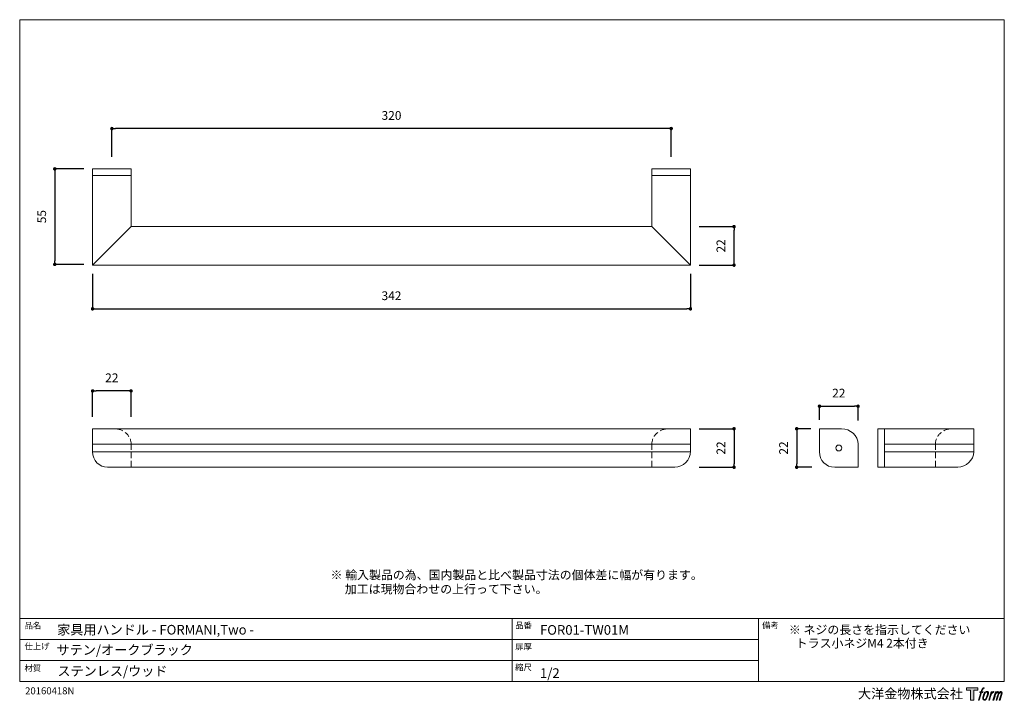
# Model space of a CAD drawing. Units: millimetres. Extents: x 15 to 579, y 15 to 405.
import ezdxf

# ---------------------------------------------------------------- set-up
doc = ezdxf.new("R2010")
doc.units = ezdxf.units.MM
doc.header["$LTSCALE"] = 0.5
doc.header["$PDMODE"] = 1
doc.header["$PDSIZE"] = -2
doc.linetypes.add('HIDDEN', pattern=[9.525, 6.35, -3.175])
for name, color, linetype, lineweight in [('TFORMLOGO', 7, 'Continuous', 20), ('テンプレート', 7, 'Continuous', 20), ('モデル', 7, 'Continuous', 20), ('寸法', 7, 'Continuous', 13)]:
    doc.layers.add(name, color=color, linetype=linetype, lineweight=lineweight)
doc.styles.add('ＭＳ ゴシック', font='msgothic.ttc', dxfattribs={"bigfont": 'ＭＳ ゴシック'})
doc.dimstyles.new('tfrom線あり', dxfattribs={"dimtxt": 5, "dimasz": 2, "dimexe": 0, "dimexo": 5, "dimgap": 5, "dimtad": 1, "dimdec": 0, "dimzin": 11, "dimdsep": 46, "dimtxsty": 'ＭＳ ゴシック', "dimblk": 'DOT', "dimcen": 0, "dimazin": 0, "dimtfac": 1, "dimtdec": 1, "dimtix": 1, "dimtofl": 0, "dimtmove": 0, "dimatfit": 0, "dimldrblk": 'DOT', "dimfxl": 1, "dimfrac": 2, "dimtolj": 1, "dimtzin": 11, "dimarcsym": 0})

# ---------------------------------------------------------------- blocks, each defined once
blk = doc.blocks.new('block 5')
at = {"layer": 'TFORMLOGO', "true_color": 0x221814}
h = blk.add_hatch(color=250, dxfattribs=at)
h.dxf.hatch_style = 2
edge = h.paths.add_edge_path()
edge.add_spline(control_points=[(100.5, 166.7), (102, 167.1), (104, 166.8), (104, 166.8), (104, 166.8), (103, 163.9), (103, 163.9), (103, 163.9), (101.1, 164.4), (99.6, 163.2), (98.4, 162.3), (97.7, 159.8), (97.4, 158.9), (97.4, 158.9), (96.1, 154.9), (96.1, 154.9), (96.1, 154.9), (100.3, 154.9), (100.3, 154.9), (100.3, 154.9), (99.6, 152.4), (99.6, 152.4), (99.6, 152.4), (95.4, 152.4), (95.4, 152.4), (95.4, 152.4), (87.8, 127.8), (87.8, 127.8), (87.8, 127.8), (85.4, 127.8), (85.4, 127.8), (85.4, 127.8), (93, 152.4), (93, 152.4), (93, 152.4), (89.9, 152.4), (89.9, 152.4), (89.9, 152.4), (90.5, 154.9), (90.5, 154.9), (90.5, 154.9), (93.7, 154.9), (93.7, 154.9), (93.7, 154.9), (94.8, 158.4), (94.8, 158.4), (95.7, 161.3), (96.5, 162.8), (97.2, 164), (97.8, 165.2), (99.1, 166.3), (100.5, 166.7)], knot_values=[0, 0, 0, 0, 1, 1, 1, 2, 2, 2, 3, 3, 3, 4, 4, 4, 5, 5, 5, 6, 6, 6, 7, 7, 7, 8, 8, 8, 9, 9, 9, 10, 10, 10, 11, 11, 11, 12, 12, 12, 13, 13, 13, 14, 14, 14, 15, 15, 15, 16, 16, 16, 17, 17, 17, 17], degree=3, periodic=1)
h = blk.add_hatch(color=250, dxfattribs=at)
h.dxf.hatch_style = 2
edge = h.paths.add_edge_path()
edge.add_spline(control_points=[(101.6, 132.8), (101.6, 134.7), (102.2, 138.1), (103.7, 142.5), (105.8, 148.6), (107.1, 150.8), (108.2, 151.9), (109.7, 153.5), (111.9, 153.5), (112.5, 153.5), (113.4, 153.3), (114.7, 152.8), (114.7, 150.8), (114.8, 149.1), (114.3, 145.9), (112.6, 140.9), (110.6, 135.2), (109.5, 132.9), (108.5, 131.9), (106.7, 130.1), (104.8, 130.2), (104.5, 130.2), (104.2, 130.2), (101.6, 130.6), (101.6, 132.8)], knot_values=[0, 0, 0, 0, 1, 1, 1, 2, 2, 2, 3, 3, 3, 4, 4, 4, 5, 5, 5, 6, 6, 6, 7, 7, 7, 8, 8, 8, 8], degree=3, periodic=1)
edge = h.paths.add_edge_path()
edge.add_spline(control_points=[(106.3, 153.4), (104.8, 151.5), (103.7, 149.9), (101.9, 144.6), (100.3, 139.8), (99.2, 136.3), (99.1, 132), (98.9, 128.9), (100.9, 127.8), (103.7, 127.8), (104.9, 127.8), (108, 127.9), (110.2, 130.6), (111.7, 132.5), (113.2, 134.5), (115.1, 140.9), (116.6, 146.4), (117.7, 149.9), (117.6, 151.9), (117.6, 151.9), (117.6, 151.9), (117.6, 151.9), (117.1, 155.2), (114.7, 155.9), (113.3, 155.9), (112, 155.9), (108.3, 156.1), (106.3, 153.4)], knot_values=[0, 0, 0, 0, 1, 1, 1, 2, 2, 2, 3, 3, 3, 4, 4, 4, 5, 5, 5, 6, 6, 6, 7, 7, 7, 8, 8, 8, 9, 9, 9, 9], degree=3, periodic=1)
h = blk.add_hatch(color=250, dxfattribs=at)
h.dxf.hatch_style = 2
edge = h.paths.add_edge_path()
edge.add_spline(control_points=[(126.4, 154.8), (126.4, 154.8), (128.8, 154.8), (128.8, 154.8), (128.8, 154.8), (127.7, 151.3), (127.7, 151.3), (128.6, 152.3), (129.9, 153.6), (131, 154.3), (132.7, 155.3), (133.7, 155.4), (134.7, 155.4), (134.7, 155.4), (133.7, 152), (133.7, 152), (133, 152.3), (130.9, 151.8), (129.7, 150.9), (128.7, 150.1), (127.9, 149.5), (127, 147.8), (126.2, 146.2), (125.5, 143.5), (124.3, 139.7), (124.3, 139.7), (120.6, 127.8), (120.6, 127.8), (120.6, 127.8), (118.2, 127.8), (118.2, 127.8), (118.2, 127.8), (126.4, 154.8), (126.4, 154.8)], knot_values=[0, 0, 0, 0, 1, 1, 1, 2, 2, 2, 3, 3, 3, 4, 4, 4, 5, 5, 5, 6, 6, 6, 7, 7, 7, 8, 8, 8, 9, 9, 9, 10, 10, 10, 11, 11, 11, 11], degree=3, periodic=1)
h = blk.add_hatch(color=250, dxfattribs=at)
h.dxf.hatch_style = 2
edge = h.paths.add_edge_path()
edge.add_spline(control_points=[(139.9, 154.8), (139.9, 154.8), (142, 154.8), (142, 154.8), (142, 154.8), (141, 151.3), (141, 151.3), (141.9, 152.8), (142.7, 153.4), (143.9, 154.3), (145, 155.1), (146.3, 155.3), (147.2, 155.3), (148.4, 155.3), (149.5, 155.1), (150.1, 153.8), (150.5, 152.8), (150.5, 152.7), (150.4, 150.8), (151.6, 152.8), (152.4, 153.6), (153.9, 154.5), (155.4, 155.3), (156.3, 155.4), (157.4, 155.2), (158.9, 155), (159.9, 154.4), (160.4, 152.8), (160.9, 151.1), (160.6, 150.2), (160, 147.6), (159.7, 146.4), (159.3, 144.9), (158.7, 143.2), (158.7, 143.2), (153.9, 127.8), (153.9, 127.8), (153.9, 127.8), (151.4, 127.8), (151.4, 127.8), (151.4, 127.8), (155.6, 141.3), (155.6, 141.3), (156.5, 144.1), (157.1, 146.2), (157.4, 147.4), (157.8, 149.1), (158, 149.6), (157.8, 150.8), (157.6, 151.8), (157.1, 152.6), (156.1, 152.6), (155.1, 152.6), (154.3, 152.4), (153.2, 151.3), (152, 150.1), (151.1, 148.8), (150.3, 147.2), (149.6, 145.7), (148.9, 143.7), (148.1, 141.3), (148.1, 141.3), (143.9, 127.8), (143.9, 127.8), (143.9, 127.8), (141.5, 127.8), (141.5, 127.8), (141.5, 127.8), (146.3, 143.2), (146.3, 143.2), (146.8, 144.8), (147.2, 146.2), (147.5, 147.2), (147.9, 149), (148, 150.2), (147.7, 151.3), (147.4, 152.4), (146.8, 152.7), (145.9, 152.7), (145.1, 152.7), (144.3, 152.3), (143.5, 151.7), (142.3, 150.8), (141.9, 150.1), (141.4, 149.3), (140.6, 148.2), (140.3, 147.5), (139.7, 145.8), (139.1, 144.2), (138.5, 142.3), (138.1, 141), (138.1, 141), (133.9, 127.8), (133.9, 127.8), (133.9, 127.8), (131.4, 127.8), (131.4, 127.8), (131.4, 127.8), (139.9, 154.8), (139.9, 154.8)], knot_values=[0, 0, 0, 0, 1, 1, 1, 2, 2, 2, 3, 3, 3, 4, 4, 4, 5, 5, 5, 6, 6, 6, 7, 7, 7, 8, 8, 8, 9, 9, 9, 10, 10, 10, 11, 11, 11, 12, 12, 12, 13, 13, 13, 14, 14, 14, 15, 15, 15, 16, 16, 16, 17, 17, 17, 18, 18, 18, 19, 19, 19, 20, 20, 20, 21, 21, 21, 22, 22, 22, 23, 23, 23, 24, 24, 24, 25, 25, 25, 26, 26, 26, 27, 27, 27, 28, 28, 28, 29, 29, 29, 30, 30, 30, 31, 31, 31, 32, 32, 32, 33, 33, 33, 33], degree=3, periodic=1)
at = {"layer": 'TFORMLOGO', "lineweight": 0}
for points, knots in [([(100.5, 166.7), (102, 167.1), (104, 166.8), (104, 166.8), (104, 166.8), (103, 163.9), (103, 163.9), (103, 163.9), (101.1, 164.4), (99.6, 163.2), (98.4, 162.3), (97.7, 159.8), (97.4, 158.9), (97.4, 158.9), (96.1, 154.9), (96.1, 154.9), (96.1, 154.9), (100.3, 154.9), (100.3, 154.9), (100.3, 154.9), (99.6, 152.4), (99.6, 152.4), (99.6, 152.4), (95.4, 152.4), (95.4, 152.4), (95.4, 152.4), (87.8, 127.8), (87.8, 127.8), (87.8, 127.8), (85.4, 127.8), (85.4, 127.8), (85.4, 127.8), (93, 152.4), (93, 152.4), (93, 152.4), (89.9, 152.4), (89.9, 152.4), (89.9, 152.4), (90.5, 154.9), (90.5, 154.9), (90.5, 154.9), (93.7, 154.9), (93.7, 154.9), (93.7, 154.9), (94.8, 158.4), (94.8, 158.4), (95.7, 161.3), (96.5, 162.8), (97.2, 164), (97.8, 165.2), (99.1, 166.3), (100.5, 166.7)], [0, 0, 0, 0, 1, 1, 1, 2, 2, 2, 3, 3, 3, 4, 4, 4, 5, 5, 5, 6, 6, 6, 7, 7, 7, 8, 8, 8, 9, 9, 9, 10, 10, 10, 11, 11, 11, 12, 12, 12, 13, 13, 13, 14, 14, 14, 15, 15, 15, 16, 16, 16, 17, 17, 17, 17]), ([(106.3, 153.4), (104.8, 151.5), (103.7, 149.9), (101.9, 144.6), (100.3, 139.8), (99.2, 136.3), (99.1, 132), (98.9, 128.9), (100.9, 127.8), (103.7, 127.8), (104.9, 127.8), (108, 127.9), (110.2, 130.6), (111.7, 132.5), (113.2, 134.5), (115.1, 140.9), (116.6, 146.4), (117.7, 149.9), (117.6, 151.9), (117.6, 151.9), (117.6, 151.9), (117.6, 151.9), (117.1, 155.2), (114.7, 155.9), (113.3, 155.9), (112, 155.9), (108.3, 156.1), (106.3, 153.4)], [0, 0, 0, 0, 1, 1, 1, 2, 2, 2, 3, 3, 3, 4, 4, 4, 5, 5, 5, 6, 6, 6, 7, 7, 7, 8, 8, 8, 9, 9, 9, 9]), ([(101.6, 132.8), (101.6, 134.7), (102.2, 138.1), (103.7, 142.5), (105.8, 148.6), (107.1, 150.8), (108.2, 151.9), (109.7, 153.5), (111.9, 153.5), (112.5, 153.5), (113.4, 153.3), (114.7, 152.8), (114.7, 150.8), (114.8, 149.1), (114.3, 145.9), (112.6, 140.9), (110.6, 135.2), (109.5, 132.9), (108.5, 131.9), (106.7, 130.1), (104.8, 130.2), (104.5, 130.2), (104.2, 130.2), (101.6, 130.6), (101.6, 132.8)], [0, 0, 0, 0, 1, 1, 1, 2, 2, 2, 3, 3, 3, 4, 4, 4, 5, 5, 5, 6, 6, 6, 7, 7, 7, 8, 8, 8, 8]), ([(126.4, 154.8), (126.4, 154.8), (128.8, 154.8), (128.8, 154.8), (128.8, 154.8), (127.7, 151.3), (127.7, 151.3), (128.6, 152.3), (129.9, 153.6), (131, 154.3), (132.7, 155.3), (133.7, 155.4), (134.7, 155.4), (134.7, 155.4), (133.7, 152), (133.7, 152), (133, 152.3), (130.9, 151.8), (129.7, 150.9), (128.7, 150.1), (127.9, 149.5), (127, 147.8), (126.2, 146.2), (125.5, 143.5), (124.3, 139.7), (124.3, 139.7), (120.6, 127.8), (120.6, 127.8), (120.6, 127.8), (118.2, 127.8), (118.2, 127.8), (118.2, 127.8), (126.4, 154.8), (126.4, 154.8)], [0, 0, 0, 0, 1, 1, 1, 2, 2, 2, 3, 3, 3, 4, 4, 4, 5, 5, 5, 6, 6, 6, 7, 7, 7, 8, 8, 8, 9, 9, 9, 10, 10, 10, 11, 11, 11, 11]), ([(139.9, 154.8), (139.9, 154.8), (142, 154.8), (142, 154.8), (142, 154.8), (141, 151.3), (141, 151.3), (141.9, 152.8), (142.7, 153.4), (143.9, 154.3), (145, 155.1), (146.3, 155.3), (147.2, 155.3), (148.4, 155.3), (149.5, 155.1), (150.1, 153.8), (150.5, 152.8), (150.5, 152.7), (150.4, 150.8), (151.6, 152.8), (152.4, 153.6), (153.9, 154.5), (155.4, 155.3), (156.3, 155.4), (157.4, 155.2), (158.9, 155), (159.9, 154.4), (160.4, 152.8), (160.9, 151.1), (160.6, 150.2), (160, 147.6), (159.7, 146.4), (159.3, 144.9), (158.7, 143.2), (158.7, 143.2), (153.9, 127.8), (153.9, 127.8), (153.9, 127.8), (151.4, 127.8), (151.4, 127.8), (151.4, 127.8), (155.6, 141.3), (155.6, 141.3), (156.5, 144.1), (157.1, 146.2), (157.4, 147.4), (157.8, 149.1), (158, 149.6), (157.8, 150.8), (157.6, 151.8), (157.1, 152.6), (156.1, 152.6), (155.1, 152.6), (154.3, 152.4), (153.2, 151.3), (152, 150.1), (151.1, 148.8), (150.3, 147.2), (149.6, 145.7), (148.9, 143.7), (148.1, 141.3), (148.1, 141.3), (143.9, 127.8), (143.9, 127.8), (143.9, 127.8), (141.5, 127.8), (141.5, 127.8), (141.5, 127.8), (146.3, 143.2), (146.3, 143.2), (146.8, 144.8), (147.2, 146.2), (147.5, 147.2), (147.9, 149), (148, 150.2), (147.7, 151.3), (147.4, 152.4), (146.8, 152.7), (145.9, 152.7), (145.1, 152.7), (144.3, 152.3), (143.5, 151.7), (142.3, 150.8), (141.9, 150.1), (141.4, 149.3), (140.6, 148.2), (140.3, 147.5), (139.7, 145.8), (139.1, 144.2), (138.5, 142.3), (138.1, 141), (138.1, 141), (133.9, 127.8), (133.9, 127.8), (133.9, 127.8), (131.4, 127.8), (131.4, 127.8), (131.4, 127.8), (139.9, 154.8), (139.9, 154.8)], [0, 0, 0, 0, 1, 1, 1, 2, 2, 2, 3, 3, 3, 4, 4, 4, 5, 5, 5, 6, 6, 6, 7, 7, 7, 8, 8, 8, 9, 9, 9, 10, 10, 10, 11, 11, 11, 12, 12, 12, 13, 13, 13, 14, 14, 14, 15, 15, 15, 16, 16, 16, 17, 17, 17, 18, 18, 18, 19, 19, 19, 20, 20, 20, 21, 21, 21, 22, 22, 22, 23, 23, 23, 24, 24, 24, 25, 25, 25, 26, 26, 26, 27, 27, 27, 28, 28, 28, 29, 29, 29, 30, 30, 30, 31, 31, 31, 32, 32, 32, 33, 33, 33, 33])]:
    blk.add_open_spline(points, degree=3, knots=knots, dxfattribs=at)
blk = doc.blocks.new('block 4')
at = {"layer": 'TFORMLOGO', "true_color": 0x221814}
h = blk.add_hatch(color=250, dxfattribs=at)
h.dxf.hatch_style = 2
h.paths.add_polyline_path([(83.8, 167.6), (83.8, 159.8), (71.4, 159.8), (71.4, 127.8), (60.4, 127.8), (60.4, 159.8), (48.2, 159.8), (48.2, 167.6)])
at = {"layer": 'TFORMLOGO', "lineweight": 0}
blk.add_lwpolyline([(83.8, 167.6), (83.8, 159.8), (71.4, 159.8), (71.4, 127.8), (60.4, 127.8), (60.4, 159.8), (48.2, 159.8), (48.2, 167.6), (83.8, 167.6)], dxfattribs=at)
at = {"layer": 'TFORMLOGO'}
blk.add_blockref('block 5', (0, 0), dxfattribs=at)
blk = doc.blocks.new('block 3')
at = {"layer": 'TFORMLOGO'}
blk.add_blockref('block 4', (0, 0), dxfattribs=at)
blk = doc.blocks.new('block 2')
at = {"layer": 'TFORMLOGO'}
blk.add_blockref('block 3', (0, 0), dxfattribs=at)
blk = doc.blocks.new('名称未設定-1')
at = {"layer": 'TFORMLOGO'}
blk.add_blockref('block 2', (0, 0), dxfattribs=at)
blk = doc.blocks.new('_DOT')
at = {"color": 0, "linetype": 'ByBlock', "lineweight": -2}
blk.add_line((-0.5, 0), (-1, 0), dxfattribs=at)
at = {"color": 0, "linetype": 'ByBlock', "lineweight": -2, "const_width": 0.5}
blk.add_lwpolyline([(-0.25, 0, 1), (0.25, 0, 1)], format="xyb", close=True, dxfattribs=at)
blk = doc.blocks.new('*D69')
at = {"layer": 'Defpoints', "color": 0}
for p in [(399.08, 286.35), (424.05, 286.35), (399.08, 264.33)]:
    blk.add_point(p, dxfattribs=at)
at = {"layer": '寸法', "color": 0, "lineweight": -2}
for p, q in [((404.08, 286.35), (424.05, 286.35)), ((424.05, 266.33), (424.05, 284.35)), ((404.08, 264.33), (424.05, 264.33))]:
    blk.add_line(p, q, dxfattribs=at)
at = {"layer": '寸法', "color": 0, "lineweight": -2, "xscale": 2, "yscale": 2, "zscale": 2}
for p, rotation in [((424.05, 286.35), 90), ((424.05, 264.33), 270)]:
    blk.add_blockref('_DOT', p, dxfattribs=dict(at, rotation=rotation))
at = {"layer": '寸法', "color": 0, "insert": (416.55, 275.34), "char_height": 5, "attachment_point": 5, "rotation": 90, "style": 'ＭＳ ゴシック'}
blk.add_mtext('\\A1;22', dxfattribs=at)
blk = doc.blocks.new('*D70')
at = {"layer": 'Defpoints', "color": 0}
for p in [(57.02, 319.37), (35.4, 264.76), (57.02, 264.76)]:
    blk.add_point(p, dxfattribs=at)
at = {"layer": '寸法', "color": 0, "lineweight": -2}
for p, q in [((52.02, 319.37), (35.4, 319.37)), ((35.4, 317.37), (35.4, 266.76)), ((52.02, 264.76), (35.4, 264.76))]:
    blk.add_line(p, q, dxfattribs=at)
at = {"layer": '寸法', "color": 0, "lineweight": -2, "xscale": 2, "yscale": 2, "zscale": 2}
for p, rotation in [((35.4, 319.37), 90), ((35.4, 264.76), 270)]:
    blk.add_blockref('_DOT', p, dxfattribs=dict(at, rotation=rotation))
at = {"layer": '寸法', "color": 0, "insert": (27.9, 292.06), "char_height": 5, "attachment_point": 5, "rotation": 90, "style": 'ＭＳ ゴシック'}
blk.add_mtext('\\A1;55', dxfattribs=at)
blk = doc.blocks.new('*D71')
at = {"layer": 'Defpoints', "color": 0}
for p in [(57.02, 192.41), (57.02, 172.52), (79.03, 172.52)]:
    blk.add_point(p, dxfattribs=at)
at = {"layer": '寸法', "color": 0, "lineweight": -2}
for p, q in [((57.02, 177.52), (57.02, 192.41)), ((77.03, 192.41), (59.02, 192.41)), ((79.03, 177.52), (79.03, 192.41))]:
    blk.add_line(p, q, dxfattribs=at)
at = {"layer": '寸法', "color": 0, "lineweight": -2, "xscale": 2, "yscale": 2, "zscale": 2, "rotation": 180}
blk.add_blockref('_DOT', (57.02, 192.41), dxfattribs=at)
at = {"layer": '寸法', "color": 0, "lineweight": -2, "xscale": 2, "yscale": 2, "zscale": 2}
blk.add_blockref('_DOT', (79.03, 192.41), dxfattribs=at)
at = {"layer": '寸法', "color": 0, "insert": (68.03, 199.91), "char_height": 5, "attachment_point": 5, "style": 'ＭＳ ゴシック'}
blk.add_mtext('\\A1;22', dxfattribs=at)
blk = doc.blocks.new('*D72')
at = {"layer": 'Defpoints', "color": 0}
for p in [(57.02, 264.33), (399.08, 264.33), (399.08, 239.35)]:
    blk.add_point(p, dxfattribs=at)
at = {"layer": '寸法', "color": 0, "lineweight": -2}
for p, q in [((57.02, 259.33), (57.02, 239.35)), ((399.08, 259.33), (399.08, 239.35)), ((59.02, 239.35), (397.08, 239.35))]:
    blk.add_line(p, q, dxfattribs=at)
at = {"layer": '寸法', "color": 0, "lineweight": -2, "xscale": 2, "yscale": 2, "zscale": 2, "rotation": 180}
blk.add_blockref('_DOT', (57.02, 239.35), dxfattribs=at)
at = {"layer": '寸法', "color": 0, "lineweight": -2, "xscale": 2, "yscale": 2, "zscale": 2}
blk.add_blockref('_DOT', (399.08, 239.35), dxfattribs=at)
at = {"layer": '寸法', "color": 0, "insert": (228.05, 246.85), "char_height": 5, "attachment_point": 5, "style": 'ＭＳ ゴシック'}
blk.add_mtext('\\A1;342', dxfattribs=at)
blk = doc.blocks.new('*D74')
at = {"layer": 'Defpoints', "color": 0}
for p in [(399.08, 170.78), (399.1, 148.77), (424.05, 148.77)]:
    blk.add_point(p, dxfattribs=at)
at = {"layer": '寸法', "color": 0, "lineweight": -2}
for p, q in [((404.08, 170.78), (424.05, 170.78)), ((424.05, 168.78), (424.05, 150.77)), ((404.1, 148.77), (424.05, 148.77))]:
    blk.add_line(p, q, dxfattribs=at)
at = {"layer": '寸法', "color": 0, "lineweight": -2, "xscale": 2, "yscale": 2, "zscale": 2}
for p, rotation in [((424.05, 170.78), 90), ((424.05, 148.77), 270)]:
    blk.add_blockref('_DOT', p, dxfattribs=dict(at, rotation=rotation))
at = {"layer": '寸法', "color": 0, "insert": (416.55, 159.77), "char_height": 5, "attachment_point": 5, "rotation": 90, "style": 'ＭＳ ゴシック'}
blk.add_mtext('\\A1;22', dxfattribs=at)
blk = doc.blocks.new('*D77')
at = {"layer": 'Defpoints', "color": 0}
for p in [(495.02, 183.65), (472.95, 170.78), (495.02, 170.51)]:
    blk.add_point(p, dxfattribs=at)
at = {"layer": '寸法', "color": 0, "lineweight": -2}
for p, q in [((472.95, 175.78), (472.95, 183.65)), ((474.95, 183.65), (493.02, 183.65)), ((495.02, 175.51), (495.02, 183.65))]:
    blk.add_line(p, q, dxfattribs=at)
at = {"layer": '寸法', "color": 0, "lineweight": -2, "xscale": 2, "yscale": 2, "zscale": 2, "rotation": 180}
blk.add_blockref('_DOT', (472.95, 183.65), dxfattribs=at)
at = {"layer": '寸法', "color": 0, "lineweight": -2, "xscale": 2, "yscale": 2, "zscale": 2}
blk.add_blockref('_DOT', (495.02, 183.65), dxfattribs=at)
at = {"layer": '寸法', "color": 0, "insert": (483.98, 191.15), "char_height": 5, "attachment_point": 5, "style": 'ＭＳ ゴシック'}
blk.add_mtext('\\A1;22', dxfattribs=at)
blk = doc.blocks.new('*D78')
at = {"layer": 'Defpoints', "color": 0}
for p in [(472.95, 170.78), (459.89, 148.77), (473.5, 148.77)]:
    blk.add_point(p, dxfattribs=at)
at = {"layer": '寸法', "color": 0, "lineweight": -2}
for p, q in [((467.95, 170.78), (459.89, 170.78)), ((459.89, 168.78), (459.89, 150.77)), ((468.5, 148.77), (459.89, 148.77))]:
    blk.add_line(p, q, dxfattribs=at)
at = {"layer": '寸法', "color": 0, "lineweight": -2, "xscale": 2, "yscale": 2, "zscale": 2}
for p, rotation in [((459.89, 170.78), 90), ((459.89, 148.77), 270)]:
    blk.add_blockref('_DOT', p, dxfattribs=dict(at, rotation=rotation))
at = {"layer": '寸法', "color": 0, "insert": (452.39, 159.77), "char_height": 5, "attachment_point": 5, "rotation": 90, "style": 'ＭＳ ゴシック'}
blk.add_mtext('\\A1;22', dxfattribs=at)
blk = doc.blocks.new('*D79')
at = {"layer": 'Defpoints', "color": 0}
for p in [(68.07, 342.43), (68.07, 321.32), (388.07, 321.32)]:
    blk.add_point(p, dxfattribs=at)
at = {"layer": '寸法', "color": 0, "lineweight": -2}
for p, q in [((68.07, 326.32), (68.07, 342.43)), ((386.07, 342.43), (70.07, 342.43)), ((388.07, 326.32), (388.07, 342.43))]:
    blk.add_line(p, q, dxfattribs=at)
at = {"layer": '寸法', "color": 0, "lineweight": -2, "xscale": 2, "yscale": 2, "zscale": 2, "rotation": 180}
blk.add_blockref('_DOT', (68.07, 342.43), dxfattribs=at)
at = {"layer": '寸法', "color": 0, "lineweight": -2, "xscale": 2, "yscale": 2, "zscale": 2}
blk.add_blockref('_DOT', (388.07, 342.43), dxfattribs=at)
at = {"layer": '寸法', "color": 0, "insert": (228.07, 349.93), "char_height": 5, "attachment_point": 5, "style": 'ＭＳ ゴシック'}
blk.add_mtext('\\A1;320', dxfattribs=at)

msp = doc.modelspace()

# ---------------------------------------------------------------- linework, layer by layer
at = {"layer": 'テンプレート'}
for p, q in [((15.31, 210), (15.31, 404.69)), ((297, 404.69), (15.31, 404.69)), ((297, 404.69), (578.69, 404.69)), ((578.69, 210), (578.69, 404.69)), ((15.31, 210), (15.31, 26.22)), ((578.69, 210), (578.69, 26.22)), ((578.69, 62.22), (15.31, 62.22)), ((15.31, 62.22), (15.31, 26.22)), ((297, 62.22), (297, 26.22)), ((438, 62.22), (438, 26.22)), ((578.69, 62.22), (578.69, 26.22)), ((438, 50.16), (15.31, 50.16)), ((438, 38.28), (15.31, 38.28)), ((15.31, 26.22), (578.69, 26.22))]:
    msp.add_line(p, q, dxfattribs=at)
at = {"layer": 'モデル'}
for p, q in [((506.29, 170.78), (506.29, 148.77)), ((548.2, 170.78), (506.29, 170.78)), ((510.1, 170.78), (510.1, 148.77)), ((561.32, 170.78), (548.2, 170.78)), ((561.32, 161.89), (561.32, 170.78)), ((495.02, 161.89), (495.02, 148.77)), ((510.1, 161.89), (561.32, 161.89)), ((561.32, 161.89), (510.1, 161.89)), ((561.32, 157.65), (561.32, 161.89)), ((552.01, 148.77), (506.29, 148.77))]:
    msp.add_line(p, q, dxfattribs=at)
at = {"layer": 'モデル', "linetype": 'HIDDEN'}
for p, q in [((79.09, 161.89), (79.09, 148.77)), ((377, 161.89), (377, 148.77)), ((539.25, 161.89), (539.25, 148.77))]:
    msp.add_line(p, q, dxfattribs=at)
at = {"layer": 'モデル'}
for points in [[(70.14, 315.56), (57.02, 315.56), (57.02, 319.37), (70.14, 319.37)], [(57.02, 315.56), (70.14, 315.56), (79.03, 315.56), (79.03, 286.35), (70.14, 277.46), (57.02, 264.33), (57.02, 315.56)], [(70.14, 319.37), (79.03, 319.37)], [(79.03, 319.37), (79.03, 315.56), (70.14, 315.56)], [(79.03, 315.56), (79.03, 286.35)], [(385.95, 315.56), (399.08, 315.56), (399.08, 319.37), (385.95, 319.37), (377.06, 319.37), (377.06, 315.56), (385.95, 315.56)], [(377.06, 315.56), (377.06, 286.35)], [(399.08, 315.56), (385.95, 315.56), (377.06, 315.56)], [(377.06, 315.56), (377.06, 286.35)], [(399.08, 264.33), (57.02, 264.33), (70.14, 277.46), (79.03, 286.35)], [(377.06, 286.35), (79.03, 286.35)], [(79.03, 286.35), (377.06, 286.35)], [(57.02, 264.76), (57.02, 264.76)], [(57.02, 264.33), (57.02, 264.33)], [(399.08, 161.89), (399.08, 170.78), (57.02, 170.78), (57.02, 161.89)], [(399.08, 161.89), (399.08, 170.78)], [(57.02, 161.89), (399.08, 161.89)], [(57.02, 161.89), (57.02, 157.65), (399.08, 157.65), (399.08, 161.89), (57.02, 161.89)], [(57.02, 157.65), (57.02, 161.89)], [(399.08, 161.89), (399.08, 157.65)], [(472.95, 161.89), (472.95, 157.65)], [(398.65, 157.65), (57.03, 157.65)], [(510.1, 157.65), (561.32, 157.65)], [(510.1, 157.65), (561.32, 157.65)], [(65.49, 148.77), (389.76, 148.77)], [(390.19, 148.77), (389.76, 148.77)], [(390.4, 148.77), (390.4, 148.77)], [(495.02, 148.77), (481.84, 148.77)], [(552.01, 148.77), (539.31, 148.77)]]:
    msp.add_lwpolyline(points, dxfattribs=at)
msp.add_circle((483.98, 159.77), 1.69, dxfattribs=at)
for points, knots in [([(399.08, 264.33), (399.08, 264.33), (385.95, 277.46), (385.95, 277.46), (385.95, 277.46), (377.06, 286.35), (377.06, 286.35), (377.06, 286.35), (385.95, 277.46), (385.95, 277.46), (385.95, 277.46), (399.08, 264.33), (399.08, 264.33), (399.08, 264.33), (399.08, 315.56), (399.08, 315.56)], [0, 0, 0, 0, 1, 1, 1, 2, 2, 2, 3, 3, 3, 4, 4, 4, 5, 5, 5, 5]), ([(472.95, 170.78), (472.95, 170.78), (472.95, 161.89), (472.95, 161.89), (472.95, 161.89), (472.95, 170.78), (472.95, 170.78), (472.95, 170.78), (477.41, 170.78), (485.5, 170.78)], [0, 0, 0, 0, 1, 1, 1, 2, 2, 2, 2.094281, 2.094281, 2.094281, 2.094281])]:
    msp.add_open_spline(points, degree=3, knots=knots, dxfattribs=at)
at = {"layer": 'モデル', "linetype": 'HIDDEN'}
for points in [[(79.09, 161.89), (79.09, 166.91), (74.6, 170.78), (69.57, 170.78)], [(377, 161.89), (377, 166.91), (381.5, 170.78), (386.53, 170.78)], [(539.25, 161.89), (539.25, 166.91), (543.75, 170.78), (548.77, 170.78)]]:
    msp.add_open_spline(points, degree=3, dxfattribs=at)
at = {"layer": 'モデル'}
for points in [[(495.02, 161.89), (495.02, 166.91), (490.52, 170.78), (485.5, 170.78)], [(389.97, 148.77), (395, 148.77), (399.08, 152.84), (399.08, 157.87)], [(57.02, 157.65), (57.02, 152.63), (60.67, 148.77), (65.7, 148.77)], [(481.63, 148.77), (476.6, 148.77), (472.95, 152.63), (472.95, 157.65)], [(561.32, 157.65), (561.11, 152.84), (557.04, 148.77), (552.01, 148.77)]]:
    msp.add_open_spline(points, degree=3, dxfattribs=at)

# ---------------------------------------------------------------- block references
at = {"layer": 'テンプレート', "xscale": 0.180975, "yscale": 0.180975, "zscale": 0.180975}
msp.add_blockref('名称未設定-1', (548.39, -7.64), dxfattribs=at)

# ---------------------------------------------------------------- texts
at = {"layer": 'テンプレート', "style": 'ＭＳ ゴシック'}
for s, height, p in [('※ 輸入製品の為、国内製品と比べ製品寸法の個体差に幅が有ります。', 5, (193.17, 84.69)), ('\u3000 加工は現物合わせの上行って下さい。', 5, (193, 76.59)), ('品名', 3.5, (18.06, 56.51)), ('家具用ハンドル - FORMANI,Two -', 5.5, (36.75, 53.09)), ('品番', 3.5, (298.82, 56.59)), ('FOR01-TW01M', 5.5, (313.02, 52.98)), ('備考', 3.5, (440.09, 56.59)), ('※ ネジの長さを指示してください', 5, (455.46, 53.33)), ('   トラス小ネジM4 2本付き', 5, (454.77, 45.62)), ('仕上げ', 3.5, (18.06, 44.65)), ('サテン/オークブラック', 5.5, (36.41, 41.55)), ('扉厚', 3.5, (298.82, 44.53)), ('材質', 3.5, (18.06, 32.17)), ('ステンレス/ウッド', 5.5, (36.88, 29.45)), ('縮尺', 3.5, (298.8, 32.62)), ('1/2', 5.5, (313.02, 28.29)), ('20160418N', 4, (18.42, 18.9)), ('大洋金物株式会社  ', 5.5, (494.97, 16.52))]:
    msp.add_text(s, height=height, dxfattribs=at).set_placement(p)

# ---------------------------------------------------------------- dimensions: what is measured, and where the dimension line sits
at = {"layer": '寸法'}
for base, p1, p2, picture, middle in [((68.07, 342.43), (388.07, 321.32), (68.07, 321.32), '*D79', (228.07, 349.93)), ((399.08, 239.35), (57.02, 264.33), (399.08, 264.33), '*D72', (228.05, 246.85)), ((57.02, 192.41), (79.03, 172.52), (57.02, 172.52), '*D71', (68.03, 199.91))]:
    dim = msp.add_linear_dim(base=base, p1=p1, p2=p2, dimstyle='tfrom線あり', override={"dimpost": '<>'}, dxfattribs=at)
    dim.commit()
    dim.dimension.update_dxf_attribs({"geometry": picture, "text_midpoint": middle})
for base, p1, p2, angle, picture, middle in [((35.4, 264.76), (57.02, 319.37), (57.02, 264.76), 90, '*D70', (27.9, 292.06)), ((424.05, 286.35), (399.08, 264.33), (399.08, 286.35), 90, '*D69', (416.55, 275.34)), ((495.02, 183.65), (472.95, 170.78), (495.02, 170.51), 180, '*D77', (483.98, 191.15)), ((424.05, 148.77), (399.08, 170.78), (399.1, 148.77), 90, '*D74', (416.55, 159.77)), ((459.89, 148.77), (472.95, 170.78), (473.5, 148.77), 90, '*D78', (452.39, 159.77))]:
    dim = msp.add_linear_dim(base=base, p1=p1, p2=p2, angle=angle, dimstyle='tfrom線あり', override={"dimpost": '<>'}, dxfattribs=at)
    dim.commit()
    dim.dimension.update_dxf_attribs({"geometry": picture, "text_midpoint": middle})

doc.saveas('drawing.dxf')
